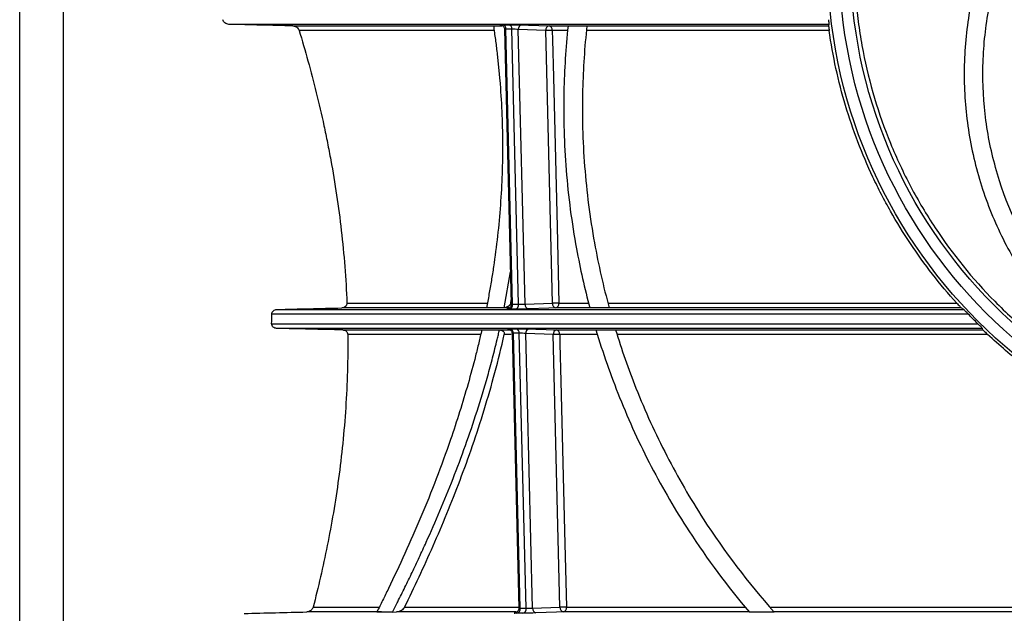
# Paper-space layout 'Лист1(2)' of a CAD drawing. Units: millimetres. Extents: x -52 to 664, y -32 to 370.
# Drawn here: x 176 to 211, y 170 to 191 of the extents above; entities that cross this region are included whole.
import ezdxf

# ---------------------------------------------------------------- set-up
doc = ezdxf.new("R2010")
doc.units = ezdxf.units.MM

psp = doc.layouts.new('Лист1(2)')

# ---------------------------------------------------------------- linework, layer by layer
at = {"color": 7, "linetype": 'Continuous', "lineweight": 25}
for p, q in [((177.243421, 181.117713), (177.243421, 199.384379)), ((175.6884, 181.117713), (175.6884, 198.967713)), ((204.530294, 191.106796), (183.141264, 191.106796)), ((192.961396, 190.930513), (193.203348, 181.132006)), ((193.251733, 181.131217), (193.009654, 190.9349)), ((193.462474, 181.131217), (193.220395, 190.9349)), ((194.429576, 190.885544), (193.452993, 190.920784)), ((193.694655, 181.133984), (193.452993, 190.920784)), ((194.66952, 181.169161), (194.429576, 190.885544)), ((194.547386, 191.052003), (204.50776, 191.052003)), ((195.208796, 190.89121), (194.660602, 190.89121)), ((204.527463, 190.89121), (195.878904, 190.89121)), ((192.94943, 181.004122), (193.174749, 182.290197)), ((175.6884, 163.267713), (175.6884, 181.117713)), ((177.243421, 162.851046), (177.243421, 181.117713)), ((193.181462, 181.174827), (193.199516, 181.2872)), ((193.694655, 181.133984), (194.66952, 181.169161)), ((194.900534, 181.174827), (195.954245, 181.174827)), ((196.64351, 181.174827), (209.073747, 181.174827)), ((209.483379, 180.78202), (184.669409, 180.78202)), ((184.851901, 180.948629), (209.322226, 180.948629)), ((192.317198, 181.002401), (187.162966, 181.002401)), ((196.652913, 181.002401), (194.78733, 181.002401)), ((209.234611, 181.002401), (196.689981, 181.002401)), ((184.66483, 180.440072), (209.820887, 180.440072)), ((209.988816, 180.273463), (184.842817, 180.273463)), ((187.195909, 180.218669), (192.175531, 180.218669)), ((193.228901, 180.09718), (193.470852, 170.298672)), ((193.519238, 170.297883), (193.277158, 180.101567)), ((193.729979, 170.297883), (193.487899, 180.101567)), ((194.697103, 180.05221), (193.720497, 180.087452)), ((193.96216, 170.30065), (193.720497, 180.087452)), ((194.937048, 170.335828), (194.697103, 180.05221)), ((194.814913, 180.218669), (196.287179, 180.218669)), ((196.268876, 180.057876), (194.928115, 180.057876)), ((196.916881, 180.218669), (210.005872, 180.218669)), ((210.173033, 180.057876), (196.966648, 180.057876)), ((210.005872, 180.218669), (209.988816, 180.273463)), ((188.579524, 170.169068), (185.915896, 170.169068)), ((188.970687, 170.165851), (189.117238, 170.169068)), ((193.374015, 170.169068), (189.117238, 170.169068)), ((193.96216, 170.30065), (194.937048, 170.335828)), ((201.681145, 170.169068), (195.054857, 170.169068)), ((195.168047, 170.341494), (201.535309, 170.341494)), ((202.413209, 170.341494), (243.059141, 170.341494)), ((242.906972, 170.169068), (202.565409, 170.169068))]:
    psp.add_line(p, q, dxfattribs=at)
at = {"color": 8, "linetype": 'Continuous', "lineweight": 25}
for p, q in [((185.423651, 191.052003), (192.871305, 191.052003)), ((192.572317, 190.89121), (185.643328, 190.89121)), ((187.347006, 181.174827), (192.344546, 181.174827)), ((193.129992, 181.002401), (192.349516, 181.002401)), ((192.094555, 180.057876), (187.375315, 180.057876)), ((192.719283, 180.218669), (193.162408, 180.218669)), ((193.201721, 180.057876), (192.951584, 180.057876)), ((186.143281, 170.341494), (188.491891, 170.341494)), ((189.401039, 170.341494), (193.444228, 170.341494))]:
    psp.add_line(p, q, dxfattribs=at)
at = {"color": 7, "linetype": 'Continuous', "lineweight": 25, "flags": 128}
for points in [[(193.570806, 191.087243), (193.812435, 191.078524), (194.547386, 191.052003)], [(194.660602, 190.89121), (194.668829, 190.55808), (194.701733, 189.225559), (194.833351, 183.895475), (194.900534, 181.174827)], [(194.78733, 181.002401), (194.54569, 180.993682), (193.812469, 180.967224)], [(193.83831, 180.253911), (194.079939, 180.245191), (194.814913, 180.218669)], [(194.928115, 180.057876), (194.936341, 179.724746), (194.969246, 178.392225), (195.100864, 173.062141), (195.168047, 170.341494)], [(195.054857, 170.169068), (194.813217, 170.160349), (194.079973, 170.13389)]]:
    psp.add_lwpolyline(points, dxfattribs=at)
at = {"color": 7, "linetype": 'Continuous', "lineweight": 25}
for radius in [18.266667, 17.85, 17.452875]:
    psp.add_circle((222.736059, 193.451046), radius, dxfattribs=at)
for centre, radius, start, end in [((192.8619, 190.950724), 0.148599, 353.8872995, 77.310679), ((193.072848, 190.951044), 0.148427, 353.7558805, 77.0447377), ((193.603293, 190.939329), 0.15144, 102.3874235, 187.0336788), ((194.579879, 190.904087), 0.151443, 102.3896395, 187.0332479), ((194.683518, 185.244166), 5.647091, 90.2325033, 92.5773795), ((194.513305, 190.907751), 0.148223, 353.5927392, 76.7070326), ((193.101179, 181.107089), 0.152475, 283.4409754, 9.1046727), ((193.312065, 181.106818), 0.152375, 283.7193117, 9.2138456), ((193.845037, 181.11523), 0.151547, 172.8912073, 257.5899687), ((194.819904, 181.150407), 0.151549, 172.8916427, 257.5877303), ((194.923467, 175.527634), 5.647239, 90.2326785, 92.5773616), ((194.750297, 181.150089), 0.15226, 284.0767393, 9.3506258), ((193.129404, 180.11739), 0.148599, 353.8872556, 77.3106764), ((193.340352, 180.11771), 0.148428, 353.7559252, 77.0447405), ((193.870798, 180.105996), 0.151441, 102.3876114, 187.0336421), ((194.847407, 180.070754), 0.151443, 102.3898547, 187.0332062), ((194.951051, 174.410666), 5.647257, 90.2326989, 92.5773595), ((194.780821, 180.074423), 0.148221, 353.5905712, 76.7024988), ((193.368684, 170.273756), 0.152475, 283.4409769, 9.1047174), ((193.57957, 170.273485), 0.152375, 283.71931, 9.2138001), ((194.112542, 170.281896), 0.151547, 172.8912446, 257.5897777), ((195.087432, 170.317074), 0.151549, 172.8916852, 257.5875115), ((195.191, 164.694132), 5.647408, 90.2328774, 92.5773414), ((195.017812, 170.316751), 0.152258, 284.0815609, 9.352449)]:
    psp.add_arc(centre, radius, start, end, dxfattribs=at)
for points, knots in [([(210.429044, 181.238018), (209.630553, 182.046746), (208.923017, 182.920599), (207.991612, 184.329257), (207.702978, 184.815254), (207.303635, 185.570177), (207.175829, 185.826814), (206.933248, 186.345805), (206.818753, 186.607462), (206.279696, 187.926456), (205.954355, 189.015641), (205.681542, 190.421193), (205.633737, 190.704526), (205.551947, 191.275752), (205.517896, 191.564581), (205.437867, 192.428583), (205.413573, 193.002433), (205.424869, 194.717721), (205.543815, 195.852934), (206.008952, 198.106956), (206.346853, 199.18631), (207.002159, 200.740956), (207.245557, 201.248366), (207.648805, 201.993448), (207.789307, 202.238534), (208.080271, 202.718769), (208.231021, 202.954457), (209.010772, 204.111361), (209.716908, 204.968678), (210.705995, 205.95743), (210.909474, 206.151249), (211.326255, 206.529261), (211.538521, 206.71254), (212.186846, 207.245556), (212.634406, 207.578518), (214.023442, 208.511401), (215.010733, 209.046103), (216.329909, 209.598014), (216.596359, 209.701782), (217.132112, 209.895348), (217.401786, 209.985301), (218.216182, 210.234872), (218.766266, 210.374251), (219.880919, 210.598829), (220.445487, 210.684033), (221.303639, 210.769818), (221.591575, 210.791396), (222.171336, 210.820111), (222.460491, 210.827108), (223.900899, 210.826065), (225.038127, 210.711093), (226.441276, 210.427344), (226.72098, 210.363526), (227.278514, 210.221556), (227.556381, 210.143334), (228.377419, 209.890031), (228.911411, 209.695572), (229.95398, 209.257338), (230.462554, 209.013557), (231.206761, 208.611061), (231.451715, 208.470746), (231.935396, 208.177696), (232.174614, 208.0246), (233.344131, 207.235145), (234.202324, 206.52414), (235.381508, 205.340629), (235.756399, 204.926461), (236.291128, 204.274439), (236.464036, 204.052803), (236.797532, 203.60336), (236.958419, 203.37519), (237.734032, 202.217113), (238.263254, 201.236094), (238.808655, 199.936169), (238.911867, 199.672464), (239.106247, 199.137324), (239.197239, 198.866219), (239.448779, 198.050996), (239.589124, 197.501833), (239.929287, 195.837155), (240.049105, 194.704594), (240.056394, 193.257899), (240.050593, 192.967162), (240.024718, 192.390316), (240.004662, 192.103235), (239.923504, 191.24594), (239.841464, 190.679668), (239.622182, 189.557465), (239.484941, 189.001533), (239.23693, 188.175469), (239.146927, 187.900633), (238.954275, 187.358309), (238.851688, 187.090825), (238.308137, 185.771231), (237.776334, 184.772048), (236.991045, 183.590255), (236.827654, 183.356961), (236.48953, 182.898654), (236.315587, 182.674676), (235.779345, 182.017818), (235.402676, 181.599973), (234.61124, 180.803122), (234.196473, 180.424118), (233.544994, 179.884777), (233.322937, 179.709868), (232.868777, 179.369925), (232.636044, 179.20449), (231.457676, 178.409919), (230.464655, 177.873989), (228.89829, 177.216901), (228.363273, 177.022534), (227.540369, 176.769456), (227.261769, 176.691313), (226.703157, 176.54966), (226.423033, 176.486056), (225.018375, 176.203557), (223.881831, 176.090179), (222.444865, 176.090496), (222.156651, 176.097726), (221.578547, 176.126829), (221.288453, 176.148775), (220.426537, 176.235783), (219.859428, 176.322063), (218.739653, 176.549364), (218.186988, 176.690389), (217.368704, 176.942914), (217.097732, 177.033932), (216.55938, 177.229804), (216.291268, 177.334977), (214.970324, 177.891512), (213.977012, 178.432424), (212.575227, 179.38181), (212.122782, 179.721468), (211.247753, 180.448614), (210.82829, 180.833654), (210.429044, 181.238018)], [0, 0, 0, 0, 0.03125, 0.03125, 0.046875, 0.046875, 0.0546875, 0.0546875, 0.0625, 0.0625, 0.09375, 0.09375, 0.1015625, 0.1015625, 0.109375, 0.109375, 0.125, 0.125, 0.15625, 0.15625, 0.1875, 0.1875, 0.203125, 0.203125, 0.2109375, 0.2109375, 0.21875, 0.21875, 0.25, 0.25, 0.2578125, 0.2578125, 0.265625, 0.265625, 0.28125, 0.28125, 0.3125, 0.3125, 0.3203125, 0.3203125, 0.328125, 0.328125, 0.34375, 0.34375, 0.359375, 0.359375, 0.3671875, 0.3671875, 0.375, 0.375, 0.40625, 0.40625, 0.4140625, 0.4140625, 0.421875, 0.421875, 0.4375, 0.4375, 0.453125, 0.453125, 0.4609375, 0.4609375, 0.46875, 0.46875, 0.5, 0.5, 0.515625, 0.515625, 0.5234375, 0.5234375, 0.53125, 0.53125, 0.5625, 0.5625, 0.5703125, 0.5703125, 0.578125, 0.578125, 0.59375, 0.59375, 0.625, 0.625, 0.6328125, 0.6328125, 0.640625, 0.640625, 0.65625, 0.65625, 0.671875, 0.671875, 0.6796875, 0.6796875, 0.6875, 0.6875, 0.71875, 0.71875, 0.7265625, 0.7265625, 0.734375, 0.734375, 0.75, 0.75, 0.765625, 0.765625, 0.7734375, 0.7734375, 0.78125, 0.78125, 0.8125, 0.8125, 0.828125, 0.828125, 0.8359375, 0.8359375, 0.84375, 0.84375, 0.875, 0.875, 0.8828125, 0.8828125, 0.890625, 0.890625, 0.90625, 0.90625, 0.921875, 0.921875, 0.9296875, 0.9296875, 0.9375, 0.9375, 0.96875, 0.96875, 0.984375, 0.984375, 1, 1, 1, 1]), ([(230.597783, 178.954086), (231.679155, 179.796904), (232.603762, 180.781994), (233.761649, 182.476987), (234.103251, 183.072164), (234.687192, 184.300663), (234.931789, 184.937204), (235.322984, 186.257046), (235.466721, 186.933898), (235.645922, 188.287575), (235.682929, 188.969326), (235.649799, 190.342835), (235.578428, 191.032681), (235.334477, 192.37), (235.161958, 193.024262), (234.716505, 194.304747), (234.440669, 194.935058), (233.805388, 196.127036), (233.44513, 196.693235), (232.640094, 197.768213), (232.191258, 198.280719), (231.22477, 199.225581), (230.709313, 199.657212), (229.613633, 200.440571), (229.029161, 200.794366), (227.810319, 201.407361), (227.182002, 201.664391), (225.887435, 202.080691), (225.216543, 202.240641), (223.855347, 202.453252), (223.173934, 202.505306), (221.127315, 202.50338), (219.743058, 202.282919), (217.810423, 201.658217), (217.184331, 201.401302), (215.96846, 200.788233), (215.385691, 200.43473), (214.293927, 199.653098), (213.780584, 199.222835), (212.818355, 198.281985), (212.368986, 197.769238), (211.563615, 196.694003), (211.203433, 196.127952), (210.568494, 194.936963), (210.2929, 194.307655), (209.84696, 193.026647), (209.673954, 192.371281), (209.429325, 191.029771), (209.358211, 190.338068), (209.325435, 188.96967), (209.362183, 188.288771), (209.541541, 186.933559), (209.686429, 186.252886), (210.075913, 184.939225), (210.319435, 184.304779), (210.901473, 183.078848), (211.242717, 182.48349), (212.39701, 180.791277), (213.318652, 179.80735), (214.396699, 178.964823)], [0, 0, 0, 0, 0.0625, 0.0625, 0.09375, 0.09375, 0.125, 0.125, 0.15625, 0.15625, 0.1875, 0.1875, 0.21875, 0.21875, 0.25, 0.25, 0.28125, 0.28125, 0.3125, 0.3125, 0.34375, 0.34375, 0.375, 0.375, 0.40625, 0.40625, 0.4375, 0.4375, 0.46875, 0.46875, 0.5, 0.5, 0.5625, 0.5625, 0.59375, 0.59375, 0.625, 0.625, 0.65625, 0.65625, 0.6875, 0.6875, 0.71875, 0.71875, 0.75, 0.75, 0.78125, 0.78125, 0.8125, 0.8125, 0.84375, 0.84375, 0.875, 0.875, 0.90625, 0.90625, 0.9375, 0.9375, 1, 1, 1, 1]), ([(214.837078, 179.465334), (213.809013, 180.263674), (212.928877, 181.19788), (211.458028, 183.343644), (210.89822, 184.513942), (210.33773, 186.39438), (210.200506, 187.035906), (210.02837, 188.320812), (209.992186, 188.968294), (210.021721, 190.27353), (210.088487, 190.92795), (210.318187, 192.19791), (210.481102, 192.819631), (210.902708, 194.037145), (211.16394, 194.636206), (211.76547, 195.768545), (212.106841, 196.306708), (212.870235, 197.328887), (213.296251, 197.816523), (214.212277, 198.714305), (214.700971, 199.124612), (215.74006, 199.869563), (216.294716, 200.206273), (217.450088, 200.789293), (218.045843, 201.033995), (219.273668, 201.430804), (219.910262, 201.583577), (221.201504, 201.787279), (221.848278, 201.837734), (223.791985, 201.838912), (225.107587, 201.631603), (226.946941, 201.039537), (227.543278, 200.795613), (228.702102, 200.212467), (229.256567, 199.87655), (230.296583, 199.132547), (230.785803, 198.722645), (231.702941, 197.825557), (232.130624, 197.337024), (232.896664, 196.312825), (233.239116, 195.773565), (233.842367, 194.638948), (234.103752, 194.039806), (234.525929, 192.821377), (234.689382, 192.198231), (234.919761, 190.923206), (234.986189, 190.266165), (235.015125, 188.966592), (234.979122, 188.320028), (234.806569, 187.033332), (234.667882, 186.38724), (234.295572, 185.139703), (234.062984, 184.537031), (233.507205, 183.372359), (233.181382, 182.806643), (232.079465, 181.199089), (231.199569, 180.264504), (230.170411, 179.465319)], [0, 0, 0, 0, 0.0625, 0.0625, 0.125, 0.125, 0.15625, 0.15625, 0.1875, 0.1875, 0.21875, 0.21875, 0.25, 0.25, 0.28125, 0.28125, 0.3125, 0.3125, 0.34375, 0.34375, 0.375, 0.375, 0.40625, 0.40625, 0.4375, 0.4375, 0.46875, 0.46875, 0.5, 0.5, 0.5625, 0.5625, 0.59375, 0.59375, 0.625, 0.625, 0.65625, 0.65625, 0.6875, 0.6875, 0.71875, 0.71875, 0.75, 0.75, 0.78125, 0.78125, 0.8125, 0.8125, 0.84375, 0.84375, 0.875, 0.875, 0.90625, 0.90625, 0.9375, 0.9375, 1, 1, 1, 1]), ([(183.141264, 191.106796), (183.114838, 191.107433), (183.088793, 191.11337), (183.041292, 191.132113), (183.019449, 191.145028), (182.962322, 191.19068), (182.934857, 191.230147), (182.923758, 191.273405)], [0, 0, 0, 0, 0.25, 0.25, 0.5, 0.5, 1, 1, 1, 1]), ([(204.530294, 191.106796), (204.530723, 191.107844), (204.529197, 191.123963), (204.522432, 191.184136), (204.517158, 191.228642), (204.511777, 191.273405)], [0, 0, 0, 0, 0.5, 0.5, 1, 1, 1, 1]), ([(185.423651, 191.052003), (185.449711, 191.05138), (185.475093, 191.045809), (185.522483, 191.027848), (185.54381, 191.015808), (185.601786, 190.971894), (185.630355, 190.93399), (185.643328, 190.89121)], [0, 0, 0, 0, 0.25, 0.25, 0.5, 0.5, 1, 1, 1, 1]), ([(185.643328, 190.89121), (185.858713, 190.180941), (186.064279, 189.441806), (186.349517, 188.287308), (186.440737, 187.894812), (186.570618, 187.29396), (186.612753, 187.091655), (186.694498, 186.682875), (186.734089, 186.476439), (186.923531, 185.443121), (187.049345, 184.605414), (187.243095, 182.907423), (187.311033, 182.04714), (187.347006, 181.174827)], [0, 0, 0, 0, 0.25, 0.25, 0.375, 0.375, 0.4375, 0.4375, 0.5, 0.5, 0.75, 0.75, 1, 1, 1, 1]), ([(192.566364, 191.051877), (192.578203, 190.971406), (192.601854, 190.810647), (192.634858, 190.569143), (192.665989, 190.327737), (192.695069, 190.086382), (192.72214, 189.845088), (192.747185, 189.603855), (192.770207, 189.362681), (192.816522, 188.830657), (192.868898, 188.006838), (192.905435, 186.520024), (192.841786, 184.659693), (192.659182, 183.027751), (192.494003, 181.97715), (192.409638, 181.488233), (192.34714, 181.164578), (192.315812, 181.002347)], [0, 0, 0, 0, 0.024077362, 0.048100125, 0.072071737, 0.09599566, 0.119875374, 0.143714375, 0.167516169, 0.191284277, 0.30106019, 0.410406067, 0.629057796, 0.849861561, 0.899675787, 0.949712728, 1, 1, 1, 1]), ([(192.889613, 191.087248), (192.859888, 191.088379), (192.836763, 191.089478), (192.805359, 191.091529), (192.797487, 191.092461), (192.798742, 191.094788), (192.833655, 191.095693), (192.894541, 191.095693)], [0, 0, 0, 0, 0.25, 0.25, 0.5, 0.5, 1, 1, 1, 1]), ([(192.819651, 191.090903), (192.819583, 191.090908), (192.818352, 191.091003), (192.821084, 191.090773), (192.82787, 191.089693), (192.843311, 191.086249), (192.869351, 191.076874), (192.905783, 191.054243), (192.940033, 191.013933), (192.960336, 190.96822), (192.959089, 190.9396), (192.958693, 190.93052)], [0, 0, 0, 0, 0.004460626, 0.081597631, 0.139448981, 0.195274243, 0.306356761, 0.457582927, 0.678232896, 0.897915228, 1, 1, 1, 1]), ([(192.895082, 191.087178), (192.887237, 191.087454), (192.855485, 191.088573), (192.839838, 191.089533), (192.828057, 191.090256)], [0, 0, 0, 0, 0.24707048, 1, 1, 1, 1]), ([(193.106124, 191.095693), (193.136802, 191.095693), (193.172762, 191.095476), (193.251971, 191.094635), (193.294677, 191.094014), (193.422814, 191.091688), (193.508142, 191.089505), (193.570806, 191.087243)], [0, 0, 0, 0, 0.25, 0.25, 0.5, 0.5, 1, 1, 1, 1]), ([(193.452993, 190.920784), (193.421684, 190.92454), (193.379084, 190.928177), (193.293569, 190.93337), (193.251161, 190.934894), (193.220395, 190.9349)], [0, 0, 0, 0, 0.5, 0.5, 1, 1, 1, 1]), ([(195.225178, 191.049378), (195.142439, 190.272381), (195.092486, 189.490234), (195.055696, 187.776871), (195.08292, 186.842568), (195.232517, 184.974897), (195.355829, 184.036613), (195.658098, 182.394253), (195.815966, 181.692693), (195.99905, 181.004109)], [0.08168384695, 0.08168384695, 0.08168384695, 0.08168384695, 0.09469846524, 0.09469846524, 0.11032346524, 0.11032346524, 0.12594846524, 0.12594846524, 0.13801461829, 0.13801461829, 0.13801461829, 0.13801461829]), ([(195.89597, 191.051827), (195.813246, 190.294818), (195.762583, 189.534422), (195.721901, 187.866471), (195.745601, 186.956812), (195.885547, 185.137358), (196.002761, 184.222435), (196.308296, 182.53063), (196.483414, 181.758812), (196.689983, 181.002392)], [0.08010801047, 0.08010801047, 0.08010801047, 0.08010801047, 0.09313515663, 0.09313515663, 0.10876015663, 0.10876015663, 0.12438515663, 0.12438515663, 0.13802714616, 0.13802714616, 0.13802714616, 0.13802714616]), ([(204.50776, 191.052003), (204.507339, 191.050985), (204.508769, 191.035747), (204.513924, 190.992682), (204.516174, 190.974758), (204.521392, 190.935026), (204.524362, 190.913205), (204.527463, 190.89121)], [0, 0, 0, 0, 0.5, 0.5, 0.75, 0.75, 1, 1, 1, 1]), ([(209.073747, 181.174827), (208.469686, 181.843419), (207.919156, 182.551093), (207.171768, 183.67246), (206.93577, 184.056271), (206.601814, 184.647617), (206.49384, 184.84734), (206.284691, 185.252143), (206.183303, 185.457687), (205.696705, 186.492794), (205.372765, 187.342189), (204.852667, 189.083827), (204.656494, 189.976065), (204.527463, 190.89121)], [0, 0, 0, 0, 0.25, 0.25, 0.375, 0.375, 0.4375, 0.4375, 0.5, 0.5, 0.75, 0.75, 1, 1, 1, 1]), ([(187.347006, 181.174827), (187.348952, 181.127635), (187.326687, 181.081848), (187.256441, 181.020166), (187.209982, 181.003487), (187.162966, 181.002401)], [0, 0, 0, 0, 0.5, 0.5, 1, 1, 1, 1]), ([(193.181462, 181.174827), (193.176769, 181.149833), (193.164972, 181.126952), (193.133916, 181.087015), (193.114509, 181.069809), (193.051005, 181.027164), (193.001172, 181.009647), (192.949426, 181.004122)], [0, 0, 0, 0, 0.25, 0.25, 0.5, 0.5, 1, 1, 1, 1]), ([(193.200661, 181.13185), (193.201505, 181.122898), (193.204119, 181.095176), (193.188252, 181.05353), (193.161837, 181.015038), (193.132264, 180.989939), (193.104876, 180.975076), (193.083278, 180.967765), (193.070611, 180.964959), (193.064485, 180.963943), (193.061599, 180.963587), (193.061882, 180.963617), (193.062005, 180.963631)], [0, 0, 0, 0, 0.097587024, 0.302224628, 0.467145888, 0.606253365, 0.721977297, 0.809887424, 0.864439266, 0.9074232, 0.95948867, 1, 1, 1, 1]), ([(193.462474, 181.131217), (193.493128, 181.131211), (193.535417, 181.131501), (193.620792, 181.132514), (193.663339, 181.133231), (193.694655, 181.133984)], [0, 0, 0, 0, 0.5, 0.5, 1, 1, 1, 1]), ([(209.073747, 181.174827), (209.093091, 181.153418), (209.111466, 181.13326), (209.146574, 181.095041), (209.163176, 181.077128), (209.19264, 181.045611), (209.205946, 181.031534), (209.226223, 181.010419), (209.233441, 181.003121), (209.234611, 181.002401)], [0, 0, 0, 0, 0.25, 0.25, 0.5, 0.5, 0.75, 0.75, 1, 1, 1, 1]), ([(184.669409, 180.78202), (184.669817, 180.827993), (184.692358, 180.871794), (184.760981, 180.931221), (184.806407, 180.947564), (184.851901, 180.948629)], [0, 0, 0, 0, 0.5, 0.5, 1, 1, 1, 1]), ([(193.136621, 180.95879), (193.106206, 180.958791), (193.082286, 180.959006), (193.049162, 180.959844), (193.040372, 180.960462), (193.03886, 180.962782), (193.071882, 180.964961), (193.131276, 180.967219)], [0, 0, 0, 0, 0.25, 0.25, 0.5, 0.5, 1, 1, 1, 1]), ([(193.812469, 180.967224), (193.781162, 180.966095), (193.744743, 180.964995), (193.664928, 180.962947), (193.622103, 180.962016), (193.494067, 180.959693), (193.409503, 180.958791), (193.348203, 180.95879)], [0, 0, 0, 0, 0.25, 0.25, 0.5, 0.5, 1, 1, 1, 1]), ([(209.483379, 180.78202), (209.463862, 180.802319), (209.445355, 180.821592), (209.410135, 180.858283), (209.393416, 180.875709), (209.363979, 180.906323), (209.350739, 180.920055), (209.330492, 180.940804), (209.323383, 180.947921), (209.322226, 180.948629)], [0, 0, 0, 0, 0.25, 0.25, 0.5, 0.5, 0.75, 0.75, 1, 1, 1, 1]), ([(184.842817, 180.273463), (184.797462, 180.274526), (184.752915, 180.290466), (184.685116, 180.350461), (184.664012, 180.394419), (184.66483, 180.440072)], [0, 0, 0, 0, 0.5, 0.5, 1, 1, 1, 1]), ([(209.988816, 180.273463), (209.988618, 180.274098), (209.982498, 180.280444), (209.959605, 180.303341), (209.943883, 180.318866), (209.89341, 180.368617), (209.856004, 180.405413), (209.820887, 180.440072)], [0, 0, 0, 0, 0.25, 0.25, 0.5, 0.5, 1, 1, 1, 1]), ([(187.375315, 180.057876), (187.383654, 179.174409), (187.358476, 178.305087), (187.247602, 176.593423), (187.161889, 175.751014), (186.937031, 174.093626), (186.800825, 173.299269), (186.494493, 171.773487), (186.324327, 171.042081), (186.143281, 170.341494)], [0, 0, 0, 0, 0.25, 0.25, 0.5, 0.5, 0.75, 0.75, 1, 1, 1, 1]), ([(187.195909, 180.218669), (187.240711, 180.217633), (187.28449, 180.202639), (187.352661, 180.14536), (187.374891, 180.10283), (187.375315, 180.057876)], [0, 0, 0, 0, 0.5, 0.5, 1, 1, 1, 1]), ([(192.150863, 180.219161), (192.133435, 180.141914), (192.098526, 179.987179), (192.044156, 179.755938), (191.988238, 179.524881), (191.865567, 179.033255), (191.663897, 178.284552), (191.365078, 177.289607), (190.991596, 176.157663), (190.53276, 174.900147), (189.986523, 173.546935), (189.413868, 172.239971), (188.954831, 171.263587), (188.619782, 170.577672), (188.482232, 170.302859), (188.413405, 170.165346)], [0, 0, 0, 0, 0.020303455, 0.040670139, 0.061102378, 0.081602472, 0.171686381, 0.263050263, 0.355869195, 0.491096451, 0.62892849, 0.765714813, 0.904015687, 0.951970699, 1, 1, 1, 1]), ([(188.970688, 170.165851), (189.001941, 170.227055), (189.064429, 170.349425), (189.169687, 170.557714), (189.286394, 170.7909), (189.457255, 171.136565), (189.670028, 171.57517), (189.923209, 172.111202), (190.255998, 172.83656), (190.662527, 173.764198), (191.131013, 174.912528), (191.574816, 176.096353), (191.989477, 177.317179), (192.306736, 178.366935), (192.539774, 179.225588), (192.662921, 179.717735), (192.741469, 180.049128), (192.767446, 180.162125), (192.780429, 180.218603)], [0, 0, 0, 0, 0.021267014, 0.042520944, 0.071700245, 0.100880818, 0.159346576, 0.217786703, 0.276069376, 0.39205978, 0.507556833, 0.622811023, 0.738104191, 0.853757695, 0.912196182, 0.97017501, 0.985092661, 1, 1, 1, 1]), ([(189.401039, 170.341494), (189.746778, 171.044429), (190.087876, 171.772072), (190.750428, 173.278673), (191.072092, 174.057421), (191.683013, 175.671535), (191.972198, 176.506975), (192.371187, 177.807588), (192.498487, 178.249924), (192.73715, 179.14506), (192.848749, 179.598402), (192.951584, 180.057876)], [0, 0, 0, 0, 0.25, 0.25, 0.5, 0.5, 0.75, 0.75, 0.875, 0.875, 1, 1, 1, 1]), ([(192.780428, 180.218604), (192.803547, 180.217933), (192.826106, 180.214609), (192.869805, 180.201218), (192.890718, 180.191129), (192.926349, 180.162479), (192.940389, 180.144031), (192.955493, 180.102606), (192.95646, 180.079663), (192.951584, 180.057876)], [0, 0, 0, 0, 0.25, 0.25, 0.5, 0.5, 0.75, 0.75, 1, 1, 1, 1]), ([(193.087154, 180.25757), (193.087087, 180.257576), (193.085855, 180.257671), (193.088587, 180.25744), (193.095373, 180.256361), (193.110814, 180.252916), (193.136852, 180.243542), (193.173285, 180.220912), (193.207537, 180.180602), (193.22784, 180.134889), (193.226593, 180.106268), (193.226197, 180.097187)], [0, 0, 0, 0, 0.004460404, 0.081594442, 0.139445252, 0.195268258, 0.306346538, 0.457569597, 0.678224973, 0.897906443, 1, 1, 1, 1]), ([(193.162587, 180.253845), (193.154742, 180.254122), (193.122989, 180.25524), (193.107342, 180.2562), (193.095561, 180.256923)], [0, 0, 0, 0, 0.247067907, 1, 1, 1, 1]), ([(193.373628, 180.26236), (193.404306, 180.26236), (193.440266, 180.262143), (193.519475, 180.261302), (193.562181, 180.260681), (193.690318, 180.258355), (193.775646, 180.256172), (193.83831, 180.253911)], [0, 0, 0, 0, 0.25, 0.25, 0.5, 0.5, 1, 1, 1, 1]), ([(193.720497, 180.087452), (193.689189, 180.091207), (193.646588, 180.094845), (193.561073, 180.100037), (193.518665, 180.101561), (193.487899, 180.101567)], [0, 0, 0, 0, 0.5, 0.5, 1, 1, 1, 1]), ([(196.220449, 180.218603), (196.464559, 179.39935), (196.744876, 178.598383), (197.397586, 176.9719), (197.777995, 176.145204), (198.604209, 174.55675), (199.050578, 173.792343), (200.185905, 172.043246), (200.902854, 171.081362), (201.68389, 170.16585)], [0.00983494229, 0.00983494229, 0.00983494229, 0.00983494229, 0.02439762, 0.02439762, 0.04002262, 0.04002262, 0.05564762, 0.05564762, 0.07706267771, 0.07706267771, 0.07706267771, 0.07706267771]), ([(196.916722, 180.219189), (197.132026, 179.515709), (197.374922, 178.825503), (197.971567, 177.323959), (198.340679, 176.514603), (199.143729, 174.958355), (199.578022, 174.209236), (200.800635, 172.313124), (201.640312, 171.207764), (202.568706, 170.165365)], [0.00590653134, 0.00590653134, 0.00590653134, 0.00590653134, 0.01877300222, 0.01877300222, 0.03439800222, 0.03439800222, 0.05002300222, 0.05002300222, 0.07536647089, 0.07536647089, 0.07536647089, 0.07536647089]), ([(210.005872, 180.218669), (210.006065, 180.218051), (210.011927, 180.211978), (210.03433, 180.189807), (210.049874, 180.174689), (210.100111, 180.126364), (210.137518, 180.091008), (210.173033, 180.057876)], [0, 0, 0, 0, 0.25, 0.25, 0.5, 0.5, 1, 1, 1, 1]), ([(235.299084, 180.057876), (234.884121, 179.670764), (234.450222, 179.301852), (233.769713, 178.776253), (233.537781, 178.605642), (233.068637, 178.277157), (232.830854, 178.118825), (231.625955, 177.356259), (230.61132, 176.838446), (229.27638, 176.307946), (229.006032, 176.207738), (228.458419, 176.01937), (228.180407, 175.930998), (227.341154, 175.686078), (226.777594, 175.550349), (225.074946, 175.223683), (223.923984, 175.11254), (222.464702, 175.110917), (222.171367, 175.117538), (221.584489, 175.144881), (221.292695, 175.165499), (220.422126, 175.247712), (219.848157, 175.329621), (218.712648, 175.546285), (218.151109, 175.681043), (217.31806, 175.922913), (217.041923, 176.010169), (216.492756, 176.198105), (216.21915, 176.29904), (214.872258, 176.832376), (213.853537, 177.352212), (212.407276, 178.266605), (211.938925, 178.594016), (211.25708, 179.11999), (211.033694, 179.300819), (210.596585, 179.671915), (210.382563, 179.86241), (210.173033, 180.057876)], [0, 0, 0, 0, 0.0625, 0.0625, 0.09375, 0.09375, 0.125, 0.125, 0.25, 0.25, 0.28125, 0.28125, 0.3125, 0.3125, 0.375, 0.375, 0.5, 0.5, 0.53125, 0.53125, 0.5625, 0.5625, 0.625, 0.625, 0.6875, 0.6875, 0.71875, 0.71875, 0.75, 0.75, 0.875, 0.875, 0.9375, 0.9375, 0.96875, 0.96875, 1, 1, 1, 1]), ([(186.143281, 170.341494), (186.131766, 170.296934), (186.103144, 170.256888), (186.043696, 170.2096), (186.021246, 170.196219), (185.971345, 170.176232), (185.943897, 170.169739), (185.915896, 170.169068)], [0, 0, 0, 0, 0.5, 0.5, 0.75, 0.75, 1, 1, 1, 1]), ([(189.401039, 170.341494), (189.389733, 170.318506), (189.374028, 170.29753), (189.336163, 170.258526), (189.314099, 170.240794), (189.265388, 170.209942), (189.2383, 170.196563), (189.180547, 170.176632), (189.149361, 170.169772), (189.117238, 170.169068)], [0, 0, 0, 0, 0.25, 0.25, 0.5, 0.5, 0.75, 0.75, 1, 1, 1, 1]), ([(193.468165, 170.298516), (193.469009, 170.289565), (193.471624, 170.261844), (193.455757, 170.220198), (193.429343, 170.181706), (193.39977, 170.156606), (193.372381, 170.141743), (193.350783, 170.134432), (193.338115, 170.131626), (193.331989, 170.130609), (193.329102, 170.130253), (193.329385, 170.130283), (193.329509, 170.130297)], [0, 0, 0, 0, 0.097577746, 0.302217052, 0.467139265, 0.606247473, 0.721972291, 0.809884204, 0.864436902, 0.907419113, 0.959480752, 1, 1, 1, 1]), ([(193.729979, 170.297883), (193.760632, 170.297878), (193.802922, 170.298168), (193.888297, 170.299181), (193.930844, 170.299897), (193.96216, 170.30065)], [0, 0, 0, 0, 0.5, 0.5, 1, 1, 1, 1]), ([(193.404126, 170.125457), (193.373711, 170.125457), (193.349791, 170.125673), (193.316667, 170.12651), (193.307877, 170.127129), (193.306364, 170.129448), (193.339387, 170.131627), (193.398781, 170.133885)], [0, 0, 0, 0, 0.25, 0.25, 0.5, 0.5, 1, 1, 1, 1]), ([(194.079973, 170.13389), (194.048666, 170.132761), (194.012247, 170.131661), (193.932433, 170.129613), (193.889607, 170.128682), (193.761571, 170.126359), (193.677008, 170.125457), (193.615708, 170.125457)], [0, 0, 0, 0, 0.25, 0.25, 0.5, 0.5, 1, 1, 1, 1])]:
    psp.add_open_spline(points, degree=3, knots=knots, dxfattribs=at)
for points in [[(185.423651, 191.052003), (184.662849, 191.070178), (183.902053, 191.088447), (183.141264, 191.106796)], [(192.894541, 191.095693), (192.96481, 191.095693), (193.035339, 191.095693), (193.106124, 191.095693)], [(193.220395, 190.9349), (193.149891, 190.9349), (193.079643, 190.9349), (193.009654, 190.9349)], [(204.50776, 191.052003), (204.515263, 191.070148), (204.522773, 191.088418), (204.530294, 191.106796)], [(193.251733, 181.131217), (193.321722, 181.131216), (193.39197, 181.131216), (193.462474, 181.131217)], [(184.66483, 180.440072), (184.666871, 180.554018), (184.668397, 180.668001), (184.669409, 180.78202)], [(184.851901, 180.948629), (185.622253, 180.966669), (186.392608, 180.984599), (187.162966, 181.002401)], [(192.349516, 181.002401), (192.338274, 181.002391), (192.327041, 181.002381), (192.315817, 181.002372)], [(193.348203, 180.95879), (193.277418, 180.95879), (193.20689, 180.95879), (193.136621, 180.95879)], [(196.68999, 181.002372), (196.677624, 181.002382), (196.665265, 181.002391), (196.652913, 181.002401)], [(209.322226, 180.948629), (209.292838, 180.966619), (209.263632, 180.984546), (209.234611, 181.002401)], [(209.820887, 180.440072), (209.706884, 180.552587), (209.594384, 180.666568), (209.483379, 180.78202)], [(187.195909, 180.218669), (186.411542, 180.236808), (185.627178, 180.255078), (184.842817, 180.273463)], [(192.150864, 180.219166), (192.33787, 180.219003), (192.527339, 180.218837), (192.719283, 180.218669)], [(193.162046, 180.26236), (193.232314, 180.26236), (193.302843, 180.26236), (193.373628, 180.26236)], [(193.487899, 180.101567), (193.417395, 180.101567), (193.347147, 180.101567), (193.277158, 180.101567)], [(196.287179, 180.218669), (196.495327, 180.218837), (196.705185, 180.219002), (196.916736, 180.219165)], [(183.684006, 170.115296), (184.427962, 170.133299), (185.171926, 170.151227), (185.915896, 170.169068)], [(188.970688, 170.165851), (188.781096, 170.165685), (188.595331, 170.165522), (188.413413, 170.165363)], [(193.519238, 170.297883), (193.589227, 170.297883), (193.659475, 170.297883), (193.729979, 170.297883)], [(202.568712, 170.165363), (202.271516, 170.165522), (201.97605, 170.165685), (201.683918, 170.165852)], [(193.615708, 170.125457), (193.544922, 170.125457), (193.474394, 170.125457), (193.404126, 170.125457)]]:
    psp.add_open_spline(points, degree=3, dxfattribs=at)
at = {"color": 8, "linetype": 'Continuous', "lineweight": 25}
for points, knots in [([(193.009654, 190.9349), (193.002715, 190.934844), (192.983449, 190.934687), (192.964207, 190.93337), (192.963441, 190.93139), (192.963108, 190.930531)], [0, 0, 0, 0, 0.241681588, 0.671070547, 1, 1, 1, 1]), ([(193.205389, 181.132053), (193.204825, 181.131975), (193.202474, 181.131652), (193.216809, 181.131313), (193.240092, 181.131249), (193.251733, 181.131217)], [0, 0, 0, 0, 0.136311347, 0.568161026, 1, 1, 1, 1]), ([(193.087048, 180.257473), (193.078559, 180.258112), (193.058442, 180.259624), (193.070883, 180.261307), (193.109185, 180.262244), (193.148045, 180.262329), (193.162046, 180.26236)], [0, 0, 0, 0, 0.221912079, 0.525810313, 0.829154967, 1, 1, 1, 1]), ([(193.277158, 180.101567), (193.270219, 180.10151), (193.250953, 180.101354), (193.231712, 180.100037), (193.230945, 180.098057), (193.230613, 180.097198)], [0, 0, 0, 0, 0.241681758, 0.671070655, 1, 1, 1, 1]), ([(193.472894, 170.298719), (193.47233, 170.298642), (193.469978, 170.298318), (193.484314, 170.297979), (193.507596, 170.297915), (193.519238, 170.297883)], [0, 0, 0, 0, 0.136311359, 0.568161034, 1, 1, 1, 1])]:
    psp.add_open_spline(points, degree=3, knots=knots, dxfattribs=at)

doc.saveas('drawing.dxf')
